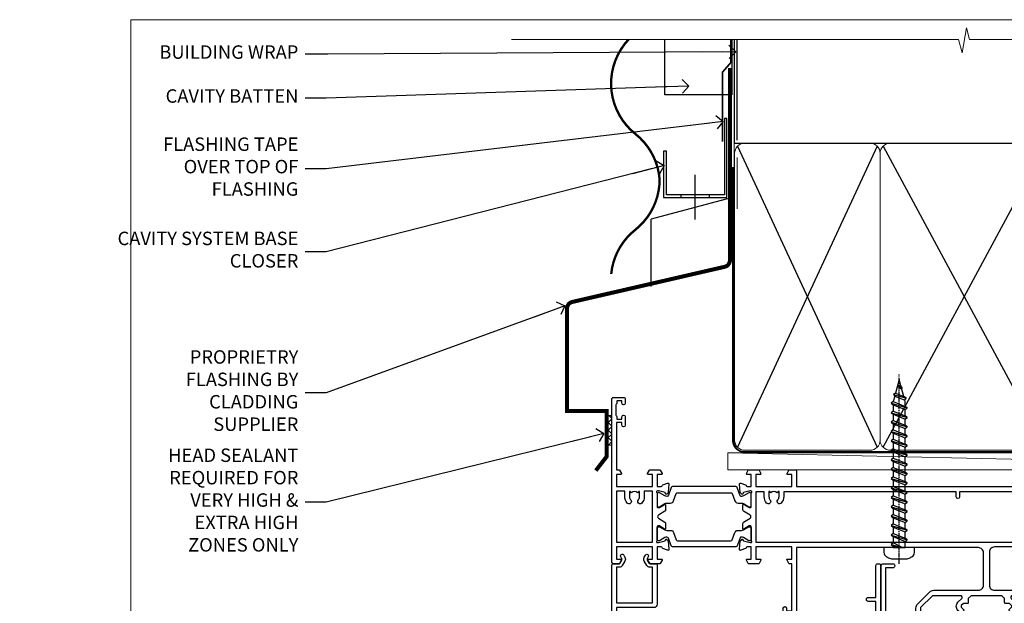
# Model space of a CAD drawing. Units: millimetres. Extents: x 1380 to 9766, y 792 to 2193.
# Drawn here: x 8580 to 8873, y 1569 to 1742 of the extents above; entities that cross this region are included whole.
import ezdxf
from ezdxf import colors
from ezdxf.entities.mleader import LeaderData, LeaderLine
from ezdxf.math import Vec2, Vec3

# ---------------------------------------------------------------- set-up
doc = ezdxf.new("R2010")
doc.units = ezdxf.units.MM
doc.linetypes.add('CENTER', pattern=[2, 1.25, -0.25, 0.25, -0.25])
doc.linetypes.add('Dashed', pattern=[564.444447, 282.222223, -282.222223])
doc.layers.add('Aluminium Systems Ltd Joinery Detail', color=7, linetype='Continuous')
doc.layers.add('Aluminium Systems Ltd Notes', color=7, linetype='Continuous')
doc.layers.add('No Print', color=7, linetype='Continuous', plot=False)
doc.styles.get("Standard").update_dxf_attribs({"font": 'arial.ttf'})

# ---------------------------------------------------------------- blocks, each defined once
blk = doc.blocks.new('CAVITY CLOSER')
at = {"layer": 'Aluminium Systems Ltd Joinery Detail', "color": 0}
blk.add_line((-9.54, 6.78), (-9.54, -6.49), dxfattribs=at)
blk.add_lwpolyline([(0, 23.52), (-0.72, 23.53), (-0.72, 0.78), (-17.93, 0.78), (-17.93, 13.84), (-18.84, 13.84), (-18.84, 0), (0, 0), (0, 23.52)], dxfattribs=at)
blk.add_lwpolyline([(-5.12, 0.78), (-13.72, 0.78), (-13.72, 0), (-5.12, 0)], close=True, dxfattribs=at)
blk = doc.blocks.new('Horizontal Profile Metal CC Head ThermaColour')
at = {"layer": 'Aluminium Systems Ltd Joinery Detail', "linetype": 'Dashed'}
h = blk.add_hatch(dxfattribs=at)
h.set_pattern_fill('ANSI37', color=256, scale=0.5)
h.set_pattern_definition([(45, (-220.615, -568.8198), (-1.122532, 1.122532), []), (135, (-220.615, -568.8198), (-1.122532, -1.122532), [])])
h.paths.add_polyline_path([(-127.43, 26.96), (-128.98, 26.93), (-128.98, 18.12), (-127.43, 18.2)])
at = {"layer": 'Aluminium Systems Ltd Joinery Detail'}
for p, q in [((-90.14, 108.99), (-90.14, 138.95)), ((-92.3, 91.7), (-115.75, 85.46)), ((-115.75, 65.46), (-115.75, 85.46))]:
    blk.add_line(p, q, dxfattribs=at)
at = {"layer": 'Aluminium Systems Ltd Joinery Detail', "lineweight": 5}
blk.add_line((-90.14, 88.49), (-90.14, 103.84), dxfattribs=at)
at = {"layer": 'Aluminium Systems Ltd Joinery Detail', "linetype": 'Dashed'}
for p, q in [((-127.43, 26.96, 1), (-128.98, 26.93)), ((-127.43, 18.2, 1), (-128.98, 18.12))]:
    blk.add_line(p, q, dxfattribs=at)
at = {"layer": 'Aluminium Systems Ltd Joinery Detail'}
for points, const_width in [([(-122.44, 138.95, 0.439873), (-120.41, 110.81, -0.208868), (-113.22, 97.29)], 0.7), ([(-92.3, 130.48), (-92.3, 73.24, -0.329976), (-93.72, 71.32), (-139.35, 60.8, 0.329976), (-140.77, 58.89), (-140.77, 28.38), (-128.98, 28.38), (-128.98, 14.82), (-132.2, 10.66)], 1.2), ([(-113.22, 97.29, -0.229086), (-120.47, 82.29, 0.203603), (-127.63, 69.15)], 0.7)]:
    blk.add_lwpolyline(points, format="xyb", dxfattribs=dict(at, const_width=const_width))
blk.add_lwpolyline([(-91.7, 138.93), (-91.7, 122.43), (-111.7, 122.43), (-111.7, 138.93)], dxfattribs=at)
at = {"layer": 'Aluminium Systems Ltd Joinery Detail', "linetype": 'Dashed', "ltscale": 0.01, "const_width": 0.5}
blk.add_lwpolyline([(-92.04, 138.95), (-92.04, 132.03), (-94.54, 129.16), (-94.54, 108.57)], dxfattribs=at)
at = {"layer": 'Aluminium Systems Ltd Joinery Detail'}
blk.add_blockref('CAVITY CLOSER', (-93.22, 91.89), dxfattribs=at)
blk = doc.blocks.new('_Open90')
at = {"color": 0, "linetype": 'ByBlock', "lineweight": -2}
for p, q in [((0, 0), (-2.44, 0)), ((-0.5, 0.5), (0, 0)), ((0, 0), (-0.5, -0.5))]:
    blk.add_line(p, q, dxfattribs=at)
blk = doc.blocks.new('U809-22066')
at = {"flags": 128}
for points in [[(14.29, 35.9, -0.198912), (13.08, 36.4), (10.02, 39.47, -0.410372), (10, 41.86), (10, 49.75), (9.2, 49.75, -0.414214), (9, 49.95), (9, 53, -0.414214), (9.5, 53.5), (22.2, 53.5, -0.414214), (22.7, 53), (22.7, 51, -0.414214), (22.2, 50.5), (21.8, 50.5, -0.414214), (21.3, 51), (21.3, 52.1), (11.2, 52.1), (11.2, 50.47, -0.136106), (11.4, 49.75), (11.4, 41.86, -0.195501), (11, 40.88, 0.410372), (11.01, 40.46), (13.96, 37.5), (22.28, 37.5, 0.668179), (22.63, 38.35), (21.52, 39.47, -0.414214), (21.52, 41.87), (22.08, 42.44, -0.414214), (22.79, 42.44), (23.21, 42.01, -0.414214), (23.21, 41.59), (22.51, 40.88, 0.414214), (22.51, 40.46), (23.07, 39.89, 0.198912), (23.29, 39.8), (24.3, 39.8, -0.414214), (24.6, 39.5), (24.6, 38.36), (25.46, 37.5), (34.54, 37.5), (35.4, 38.36), (35.4, 39.5, -0.414214), (35.7, 39.8), (36.71, 39.8, 0.198912), (36.93, 39.89), (37.49, 40.46, 0.414214), (37.49, 40.88), (36.79, 41.59, -0.414214), (36.79, 42.01), (37.21, 42.44, -0.414214), (37.92, 42.44), (38.48, 41.87, -0.414214), (38.48, 39.47), (37.37, 38.35, 0.668179), (37.72, 37.5), (46.04, 37.5), (49.6, 41.06), (49.6, 52.1), (38.7, 52.1), (38.7, 51, -0.414214), (38.2, 50.5), (37.8, 50.5, -0.414214), (37.3, 51), (37.3, 53, -0.414214), (37.8, 53.5), (50.5, 53.5, -0.414214), (51, 53), (51, 41.19, -0.198912), (50.5, 39.98), (46.92, 36.4, -0.198912), (45.71, 35.9), (32.4, 35.9, 0.414214), (30.9, 34.4), (30.9, 24.7, 0.414214), (32.4, 23.2), (64.1, 23.2), (64.1, 46), (62.5, 46), (62.5, 45.25, -1), (61.5, 45.25), (61.5, 47.75, -1), (62.5, 47.75), (62.5, 47), (64, 47), (64, 47.75, -0.298217), (64.3, 48.21), (64.3, 51.29, -0.298217), (64, 51.75), (64, 52.5), (62.5, 52.5), (62.5, 51.75, -1), (61.5, 51.75), (61.5, 53, -0.414214), (62, 53.5), (65, 53.5, -0.414214), (65.5, 53), (65.5, 21.5), (68.6, 21.5, -1), (68.6, 20.5), (65.5, 20.5), (65.5, 1.2), (76.4, 1.2, -1), (76.4, 0), (74, 0), (73.6, 0.4), (67.4, 0.4), (67, 0), (63.38, 0, -0.267949), (63.2, 0.1), (62.63, 1.1, -0.57735), (62.8, 1.4), (64.1, 1.4), (64.1, 5), (53.4, 5), (53.4, 1.4), (54.7, 1.4, -0.57735), (54.87, 1.1), (54.3, 0.1, -0.267949), (54.12, 0), (52.5, 0, -0.414214), (52, 0.5), (52, 5), (17, 5), (17, 0.5, -0.414214), (16.5, 0), (14.88, 0, -0.267949), (14.7, 0.1), (14.13, 1.1, -0.57735), (14.3, 1.4), (15.6, 1.4), (15.6, 5), (4.9, 5), (4.9, 1.4), (6.2, 1.4, -0.57735), (6.37, 1.1), (5.8, 0.1, -0.267949), (5.62, 0), (2.78, 0, -0.267949), (2.6, 0.1), (2.03, 1.1, -0.57735), (2.2, 1.4), (3.5, 1.4), (3.5, 5), (2.3, 5, 0.359641), (2.01, 4.76, -0.263851), (1.81, 4.53), (0.4, 4.02, -0.548619), (0, 4.33), (0.21, 6.69, -0.176327), (0.29, 6.88), (0.66, 7.24, -0.57735), (0.99, 7.15), (1.04, 6.98, 0.267949), (1.18, 6.84), (3.16, 6.31, 0.065543), (3.24, 6.3), (3.4, 6.3, 0.688501), (3.6, 6.82, -0.213422), (3.5, 7.05), (3.5, 11, 0.414214), (3.2, 11.3), (2.98, 11.3, 0.137852), (2.82, 11.26), (1.3, 10.33, -0.585498), (1, 10.5), (1, 12.03, -0.261434), (1.19, 12.37), (3.16, 13.57, 0.561225), (3.16, 14.43), (1.19, 15.63, -0.261434), (1, 15.97), (1, 17.5, -0.585498), (1.3, 17.67), (2.82, 16.74, 0.137852), (2.98, 16.7), (3.2, 16.7, 0.414214), (3.5, 17), (3.5, 20.95, -0.213422), (3.6, 21.18, 0.688501), (3.4, 21.7), (3.24, 21.7, 0.065543), (3.16, 21.69), (1.18, 21.16, 0.267949), (1.04, 21.02), (0.99, 20.85, -0.57735), (0.66, 20.76), (0.29, 21.12, -0.176327), (0.21, 21.31), (0, 23.67, -0.548619), (0.4, 23.98), (1.81, 23.47, -0.263851), (2.01, 23.24, 0.359641), (2.3, 23), (27.6, 23, 0.414214), (29.1, 24.5), (29.1, 34.4, 0.414214), (27.6, 35.9)], [(13.15, 8, 0.182676), (12.42, 9.92, 1), (11.37, 8.99, -0.182676), (11.75, 8), (11.75, 6.5), (11.51, 6.5), (11.21, 6.85, -0.36397), (9.29, 6.85), (8.99, 6.5), (8.75, 6.5), (8.75, 8, -0.182676), (9.12, 8.99, 1), (8.07, 9.92, 0.182676), (7.35, 8), (7.35, 6.6), (4.9, 6.6), (4.9, 21.6), (64.1, 21.6), (64.1, 6.6), (61.65, 6.6), (61.65, 8, 0.182676), (60.92, 9.92, 1), (59.87, 8.99, -0.182676), (60.25, 8), (60.25, 6.5), (60.01, 6.5), (59.71, 6.85, -0.36397), (57.79, 6.85), (57.49, 6.5), (57.25, 6.5), (57.25, 8, -0.182676), (57.62, 8.99, 1), (56.57, 9.92, 0.182676), (55.85, 8), (55.85, 6.6), (13.15, 6.6)]]:
    blk.add_lwpolyline(points, format="xyb", close=True, dxfattribs=at)
blk = doc.blocks.new('18CCB')
at = {"color": 2}
blk.add_lwpolyline([(6.05, 4.19), (11.95, 4.19, -0.315299), (12.32, 3.93), (13.11, 1.76, 0.315299), (14.05, 1.1), (15.11, 1.1, -0.131652), (15.71, 0.94), (17.29, 0.03, 0.131652), (17.39, 0), (17.6, 0, 0.414214), (18, 0.4), (18, 3.8, 0.414214), (17.6, 4.2), (17.39, 4.2, 0.131652), (17.29, 4.17), (15.71, 3.26, -0.131652), (15.11, 3.1), (14.96, 3.1, -0.315299), (14.68, 3.3), (13.8, 5.73, 0.315299), (13.42, 5.99), (4.58, 5.99, 0.315299), (4.2, 5.73), (3.37, 3.43, -0.315299), (2.9, 3.1), (2.89, 3.1, -0.131652), (2.29, 3.26), (0.71, 4.17, 0.131652), (0.61, 4.2), (0.4, 4.2, 0.414214), (0, 3.8), (0, 0.4, 0.414214), (0.4, 0), (0.61, 0, 0.131652), (0.71, 0.03), (2.29, 0.94, -0.131652), (2.89, 1.1), (3.95, 1.1, 0.315299), (4.89, 1.76), (5.68, 3.93, -0.315299)], format="xyb", close=True, dxfattribs=at)
blk = doc.blocks.new('28CCB')
at = {"color": 2}
blk.add_lwpolyline([(6.05, 4.19), (21.95, 4.19, -0.315299), (22.32, 3.93), (23.11, 1.76, 0.315299), (24.05, 1.1), (25.11, 1.1, -0.131652), (25.71, 0.94), (27.29, 0.03, 0.131652), (27.39, 0), (27.6, 0, 0.414214), (28, 0.4), (28, 3.8, 0.414214), (27.6, 4.2), (27.39, 4.2, 0.131652), (27.29, 4.17), (25.71, 3.26, -0.131652), (25.11, 3.1), (24.96, 3.1, -0.315299), (24.68, 3.3), (23.8, 5.73, 0.315299), (23.42, 5.99), (4.58, 5.99, 0.315299), (4.2, 5.73), (3.37, 3.43, -0.315299), (2.9, 3.1), (2.89, 3.1, -0.131652), (2.29, 3.26), (0.71, 4.17, 0.131652), (0.61, 4.2), (0.4, 4.2, 0.414214), (0, 3.8), (0, 0.4, 0.414214), (0.4, 0), (0.61, 0, 0.131652), (0.71, 0.03), (2.29, 0.94, -0.131652), (2.89, 1.1), (3.95, 1.1, 0.315299), (4.89, 1.76), (5.68, 3.93, -0.315299)], format="xyb", close=True, dxfattribs=at)
blk = doc.blocks.new('U814-22071')
at = {"flags": 128}
for points in [[(10.8, 22.9, 0.57735), (10.63, 22.6), (11.2, 21.6, 0.267949), (11.38, 21.5), (14.22, 21.5, 0.267949), (14.4, 21.6), (14.97, 22.6, 0.57735), (14.8, 22.9), (13.5, 22.9), (13.5, 26.5), (14.7, 26.5, -0.359641), (14.99, 26.26, 0.263851), (15.19, 26.03), (16.6, 25.52, 0.087489), (16.7, 25.5, 0.414214), (17, 25.8, 0.02182), (17, 25.83), (16.79, 28.19, 0.176327), (16.71, 28.38), (16.34, 28.74, 0.198912), (16.2, 28.8, 0.065543), (16.15, 28.79, 0.267949), (16.01, 28.65), (15.96, 28.48, -0.267949), (15.82, 28.34), (13.84, 27.81, -0.065543), (13.76, 27.8), (13.6, 27.8, -0.688501), (13.4, 28.32, 0.213422), (13.5, 28.55), (13.5, 32.5, -0.414214), (13.8, 32.8), (14.02, 32.8, -0.137852), (14.18, 32.76), (15.7, 31.83, 0.585498), (16, 32), (16, 33.53, 0.261434), (15.81, 33.87), (13.84, 35.07, -0.561225), (13.84, 35.93), (15.81, 37.13, 0.261434), (16, 37.47), (16, 39, 0.585498), (15.7, 39.17), (14.18, 38.24, -0.137852), (14.02, 38.2), (13.8, 38.2, -0.414214), (13.5, 38.5), (13.5, 42.45, 0.213422), (13.4, 42.68, -0.688501), (13.6, 43.2), (13.76, 43.2, -0.065543), (13.84, 43.19), (15.82, 42.66, -0.267949), (15.96, 42.52), (16.01, 42.35, 0.267949), (16.15, 42.21, 0.065543), (16.2, 42.2, 0.198912), (16.34, 42.26), (16.71, 42.62, 0.176327), (16.79, 42.81), (17, 45.17, 0.02182), (17, 45.2, 0.414214), (16.7, 45.5, 0.087489), (16.6, 45.48), (15.19, 44.97, 0.263851), (14.99, 44.74, -0.359641), (14.7, 44.5), (13.5, 44.5), (13.5, 48.1), (14.8, 48.1, 0.57735), (14.97, 48.4), (14.4, 49.4, 0.267949), (14.22, 49.5), (11.38, 49.5, 0.267949), (11.2, 49.4), (10.63, 48.4, 0.57735), (10.8, 48.1), (12.1, 48.1), (12.1, 44.5), (1.4, 44.5), (1.4, 48.1), (2.7, 48.1, 0.57735), (2.87, 48.4), (2.3, 49.4, 0.267949), (2.12, 49.5), (0.5, 49.5, 0.414214), (0, 49), (0, 0.5, 0.414214), (0.5, 0), (3.5, 0, 0.414214), (4, 0.5), (4, 1.75, 1), (3, 1.75), (3, 1), (1.5, 1), (1.5, 1.75, 0.298217), (1.2, 2.21), (1.2, 5.29, 0.298217), (1.5, 5.75), (1.5, 6.5), (3, 6.5), (3, 5.75, 1), (4, 5.75), (4, 8.25, 1), (3, 8.25), (3, 7.5), (1.4, 7.5), (1.4, 21.5), (2.12, 21.5, 0.267949), (2.3, 21.6), (2.87, 22.6, 0.57735), (2.7, 22.9), (1.4, 22.9), (1.4, 26.5), (12.1, 26.5), (12.1, 22.9)], [(5.79, 28.35), (5.49, 28), (5.25, 28), (5.25, 29.5, -0.182676), (5.62, 30.49, 1), (4.57, 31.42, 0.182676), (3.85, 29.5), (3.85, 27.9), (1.4, 27.9), (1.4, 43.1), (12.1, 43.1), (12.1, 27.9), (9.65, 27.9), (9.65, 29.5, 0.182676), (8.93, 31.42, 1), (7.88, 30.49, -0.182676), (8.25, 29.5), (8.25, 28), (8.01, 28), (7.71, 28.35, -0.36397)]]:
    blk.add_lwpolyline(points, format="xyb", close=True, dxfattribs=at)
blk = doc.blocks.new('U808-22065A')
at = {"flags": 128}
for points in [[(66.01, 40.88), (66.71, 41.59, 0.414214), (66.71, 42.01), (66.29, 42.44, 0.414214), (65.58, 42.44), (65.02, 41.87, 0.414214), (65.02, 39.47), (66.13, 38.35, -0.668179), (65.78, 37.5), (57.46, 37.5), (53.9, 41.06), (53.9, 52.1), (64.8, 52.1), (64.8, 51, 0.414214), (65.3, 50.5), (65.7, 50.5, 0.414214), (66.2, 51), (66.2, 53, 0.414214), (65.7, 53.5), (53, 53.5, 0.414214), (52.5, 53), (52.5, 41.19, 0.198912), (53, 39.98), (56.58, 36.4, 0.198912), (57.79, 35.9), (71.1, 35.9, -0.414214), (72.6, 34.4), (72.6, 24.7, -0.414214), (71.1, 23.2), (17, 23.2), (17, 49, 0.414214), (16.5, 49.5), (13.5, 49.5, 0.414214), (13, 49), (13, 47.75, 1), (14, 47.75), (14, 48.5), (15.5, 48.5), (15.5, 47.75, 0.298217), (15.8, 47.29), (15.8, 44.21, 0.298217), (15.5, 43.75), (15.5, 43), (14, 43), (14, 43.75, 1), (13, 43.75), (13, 41.25, 1), (14, 41.25), (14, 42), (15.6, 42), (15.6, 28), (14.88, 28, 0.267949), (14.7, 27.9), (14.13, 26.9, 0.57735), (14.3, 26.6), (15.6, 26.6), (15.6, 23), (4.9, 23), (4.9, 26.6), (6.2, 26.6, 0.57735), (6.37, 26.9), (5.8, 27.9, 0.267949), (5.62, 28), (2.78, 28, 0.267949), (2.6, 27.9), (2.03, 26.9, 0.57735), (2.2, 26.6), (3.5, 26.6), (3.5, 23), (2.3, 23, -0.359641), (2.01, 23.24, 0.263851), (1.81, 23.47), (0.4, 23.98, 0.087489), (0.3, 24, 0.414214), (0, 23.7, 0.02182), (0, 23.67), (0.21, 21.31, 0.176327), (0.29, 21.12), (0.66, 20.76, 0.198912), (0.8, 20.7, 0.065543), (0.85, 20.71, 0.267949), (0.99, 20.85), (1.04, 21.02, -0.267949), (1.18, 21.16), (3.16, 21.69, -0.065543), (3.24, 21.7), (3.4, 21.7, -0.688501), (3.6, 21.18, 0.213422), (3.5, 20.95), (3.5, 17, -0.414214), (3.2, 16.7), (2.98, 16.7, -0.137852), (2.82, 16.74), (1.3, 17.67, 0.585498), (1, 17.5), (1, 15.97, 0.261434), (1.19, 15.63), (3.16, 14.43, -0.561225), (3.16, 13.57), (1.19, 12.37, 0.261434), (1, 12.03), (1, 10.5, 0.585498), (1.3, 10.33), (2.82, 11.26, -0.137852), (2.98, 11.3), (3.2, 11.3, -0.414214), (3.5, 11), (3.5, 7.05, 0.213422), (3.6, 6.82, -0.688501), (3.4, 6.3), (3.24, 6.3, -0.065543), (3.16, 6.31), (1.18, 6.84, -0.267949), (1.04, 6.98), (0.99, 7.15, 0.267949), (0.85, 7.29, 0.065543), (0.8, 7.3, 0.198912), (0.66, 7.24), (0.29, 6.88, 0.176327), (0.21, 6.69), (0, 4.33, 0.02182), (0, 4.3, 0.414214), (0.3, 4, 0.087489), (0.4, 4.02), (1.81, 4.53, 0.263851), (2.01, 4.76, -0.359641), (2.3, 5), (3.5, 5), (3.5, 1.4), (2.2, 1.4, 0.57735), (2.03, 1.1), (2.6, 0.1, 0.267949), (2.78, 0), (5.62, 0, 0.267949), (5.8, 0.1), (6.37, 1.1, 0.57735), (6.2, 1.4), (4.9, 1.4), (4.9, 5), (15.6, 5), (15.6, 1.4), (14.3, 1.4, 0.57735), (14.13, 1.1), (14.7, 0.1, 0.267949), (14.88, 0), (16.5, 0, 0.414214), (17, 0.5), (17, 5), (86.5, 5), (86.5, 0.5, 0.414214), (87, 0), (88.62, 0, 0.267949), (88.8, 0.1), (89.37, 1.1, 0.57735), (89.2, 1.4), (87.9, 1.4), (87.9, 5), (98.6, 5), (98.6, 1.4), (97.3, 1.4, 0.57735), (97.13, 1.1), (97.7, 0.1, 0.267949), (97.88, 0), (100.72, 0, 0.267949), (100.9, 0.1), (101.47, 1.1, 0.57735), (101.3, 1.4), (100, 1.4), (100, 5), (101.2, 5, -0.359641), (101.49, 4.76, 0.263851), (101.69, 4.53), (103.1, 4.02, 0.087489), (103.2, 4, 0.414214), (103.5, 4.3, 0.02182), (103.5, 4.33), (103.29, 6.69, 0.176327), (103.21, 6.88), (102.84, 7.24, 0.198912), (102.7, 7.3, 0.065543), (102.65, 7.29, 0.267949), (102.51, 7.15), (102.46, 6.98, -0.267949), (102.32, 6.84), (100.34, 6.31, -0.065543), (100.26, 6.3), (100.1, 6.3, -0.688501), (99.9, 6.82, 0.213422), (100, 7.05), (100, 11, -0.414214), (100.3, 11.3), (100.52, 11.3, -0.137852), (100.68, 11.26), (102.2, 10.33, 0.585498), (102.5, 10.5), (102.5, 12.03, 0.261434), (102.31, 12.37), (100.34, 13.57, -0.561225), (100.34, 14.43), (102.31, 15.63, 0.261434), (102.5, 15.97), (102.5, 17.5, 0.585498), (102.2, 17.67), (100.68, 16.74, -0.137852), (100.52, 16.7), (100.3, 16.7, -0.414214), (100, 17), (100, 20.95, 0.213422), (99.9, 21.18, -0.688501), (100.1, 21.7), (100.26, 21.7, -0.065543), (100.34, 21.69), (102.32, 21.16, -0.267949), (102.46, 21.02), (102.51, 20.85, 0.267949), (102.65, 20.71, 0.065543), (102.7, 20.7, 0.198912), (102.84, 20.76), (103.21, 21.12, 0.176327), (103.29, 21.31), (103.5, 23.67, 0.02182), (103.5, 23.7, 0.414214), (103.2, 24, 0.087489), (103.1, 23.98), (101.69, 23.47, 0.263851), (101.49, 23.24, -0.359641), (101.2, 23), (75.9, 23, -0.414214), (74.4, 24.5), (74.4, 34.4, -0.414214), (75.9, 35.9), (89.21, 35.9, 0.198912), (90.42, 36.4), (93.48, 39.47, 0.410372), (93.5, 41.86), (93.5, 49.75), (94.3, 49.75, 0.414214), (94.5, 49.95), (94.5, 53, 0.414214), (94, 53.5), (81.3, 53.5, 0.414214), (80.8, 53), (80.8, 51, 0.414214), (81.3, 50.5), (81.7, 50.5, 0.414214), (82.2, 51), (82.2, 52.1), (92.3, 52.1), (92.3, 50.47, 0.136106), (92.1, 49.75), (92.1, 41.86, 0.195501), (92.5, 40.88, -0.410372), (92.49, 40.46), (89.54, 37.5), (81.22, 37.5, -0.668179), (80.87, 38.35), (81.98, 39.47, 0.414214), (81.98, 41.87), (81.42, 42.44, 0.414214), (80.71, 42.44), (80.29, 42.01, 0.414214), (80.29, 41.59), (80.99, 40.88, -0.414214), (80.99, 40.46), (80.43, 39.89, -0.198912), (80.21, 39.8), (79.2, 39.8, 0.414214), (78.9, 39.5), (78.9, 38.36), (78.04, 37.5), (68.96, 37.5), (68.1, 38.36), (68.1, 39.5, 0.414214), (67.8, 39.8), (66.79, 39.8, -0.198912), (66.57, 39.89), (66.01, 40.46, -0.414214)], [(65.5, 6.6), (65.5, 8.1, 1), (64.5, 8.1), (64.5, 6.6), (13.15, 6.6), (13.15, 8, 0.182676), (12.42, 9.92, 1), (11.37, 8.99, -0.182676), (11.75, 8), (11.75, 6.5), (11.51, 6.5), (11.21, 6.85, -0.36397), (9.29, 6.85), (8.99, 6.5), (8.75, 6.5), (8.75, 8, -0.182676), (9.12, 8.99, 1), (8.07, 9.92, 0.182676), (7.35, 8), (7.35, 6.6), (4.9, 6.6), (4.9, 21.6), (98.6, 21.6), (98.6, 6.6), (96.15, 6.6), (96.15, 8, 0.182676), (95.42, 9.92, 1), (94.37, 8.99, -0.182676), (94.75, 8), (94.75, 6.5), (94.51, 6.5), (94.21, 6.85, -0.36397), (92.29, 6.85), (91.99, 6.5), (91.75, 6.5), (91.75, 8, -0.182676), (92.12, 8.99, 1), (91.07, 9.92, 0.182676), (90.35, 8), (90.35, 6.6), (82.5, 6.6), (82.5, 8.1, 1), (81.5, 8.1), (81.5, 6.6)]]:
    blk.add_lwpolyline(points, format="xyb", close=True, dxfattribs=at)
blk = doc.blocks.new('U814-28CCB-U808-18CCB-U809')
for name, p in [('U808-22065A', (38, 21.5)), ('U809-22066', (152.5, 21.5)), ('U814-22071', (0, 0)), ('28CCB', (13.5, 38.46)), ('18CCB', (138, 38.5))]:
    blk.add_blockref(name, p)
at = {"xscale": -1, "rotation": 180}
for name, p in [('28CCB', (13.5, 32.54)), ('18CCB', (138, 32.5))]:
    blk.add_blockref(name, p, dxfattribs=at)
blk = doc.blocks.new('U714-21869')
at = {"ltscale": 0.2, "flags": 128}
blk.add_lwpolyline([(2.66, 0.73, 1), (3.52, 0.23), (3.85, 0.81, 0.267949), (3.85, 2.01), (3.1, 3.31, 0.267949), (2.24, 3.81), (1.4, 3.81), (1.4, 14.45), (12.1, 14.45), (12.1, 3.81), (11.26, 3.81, 0.267949), (10.4, 3.31), (9.65, 2.01, 0.267949), (9.65, 0.81), (9.98, 0.23, 1), (10.84, 0.73), (10.51, 1.31, -0.267949), (10.51, 1.51), (11.26, 2.81), (13, 2.81, 0.414214), (13.5, 3.31), (13.5, 14.85, 0.414214), (12.5, 15.85), (1.4, 15.85), (1.4, 28.71), (42.15, 28.71, 0.198912), (42.29, 28.77), (42.43, 28.91), (47.43, 28.91), (47.73, 28.39, 0.353366), (47.97, 28.3, -0.899194), (48.57, 26.94), (48.1, 26.66, 1), (48.7, 25.62), (49.17, 25.9, 0.362219), (50.03, 28.24, -0.518602), (50.51, 28.91), (55.49, 28.91, -0.518602), (55.97, 28.24, 0.362219), (56.83, 25.9), (57.3, 25.62, 1), (57.9, 26.66), (57.43, 26.94, -0.899194), (58.03, 28.3, 0.353366), (58.27, 28.39), (58.57, 28.91), (58.57, 28.91), (63.57, 28.91), (63.71, 28.77, 0.198912), (63.85, 28.71), (75.8, 28.71), (75.8, 22.91, 0.414214), (76.3, 22.41), (78.1, 22.41, -0.414214), (78.6, 21.91), (78.6, 14.01), (76.3, 14.01, 0.414214), (75.8, 13.51), (75.8, 13.31, 0.414214), (76.3, 12.81), (78.6, 12.81), (78.6, 3.31, 0.414214), (79.1, 2.81), (79.5, 2.81, 0.414214), (80, 3.31), (80, 24.56, 1), (79, 24.56), (79, 23.81), (77.5, 23.81), (77.5, 24.56, 0.298217), (77.2, 25.02), (77.2, 28.1, 0.298217), (77.5, 28.56), (77.5, 29.31), (79, 29.31), (79, 28.56, 1), (80, 28.56), (80, 29.81, 0.414214), (79.5, 30.31), (0.5, 30.31, 0.414214), (0, 29.81), (0, 3.31, 0.414214), (0.5, 2.81), (2.24, 2.81), (2.99, 1.51, -0.267949), (2.99, 1.31)], format="xyb", close=True, dxfattribs=at)
blk = doc.blocks.new('U713-21868')
blk.add_lwpolyline([(0.93, 25.96), (0, 24.35, 0.267949), (0, 23.15), (0.93, 21.54), (0.93, 0.5, 0.414214), (1.43, 0), (4.43, 0, 0.414214), (4.93, 0.5), (4.93, 0.7, 0.414214), (4.43, 1.2), (2.13, 1.2), (2.13, 26.1), (26.66, 26.1), (26.96, 25.58, 0.353366), (27.2, 25.49, -0.899194), (27.8, 24.13), (27.33, 23.85, 1), (27.93, 22.81), (28.4, 23.09, 0.362219), (29.27, 25.43, -0.518602), (29.74, 26.1), (34.73, 26.1, -0.518602), (35.2, 25.43, 0.362219), (36.06, 23.09), (36.53, 22.81, 1), (37.13, 23.85), (36.66, 24.13, -0.899194), (37.26, 25.49, 0.353366), (37.5, 25.58), (37.8, 26.1), (67.73, 26.1), (67.73, 20.3, 0.414214), (68.23, 19.8), (70.03, 19.8, -0.414214), (70.53, 19.3), (70.53, 1.2), (68.23, 1.2, 0.414214), (67.73, 0.7), (67.73, 0.5, 0.414214), (68.23, 0), (71.23, 0, 0.414214), (71.73, 0.5), (71.73, 21.75, 1), (70.73, 21.75), (70.73, 21), (69.23, 21), (69.23, 21.75, 0.298217), (68.93, 22.21), (68.93, 25.29, 0.298217), (69.23, 25.75), (69.23, 26.5), (70.73, 26.5), (70.73, 25.75, 1), (71.73, 25.75), (71.73, 27, 0.414214), (71.23, 27.5), (1.43, 27.5, 0.414214), (0.93, 27)], format="xyb", close=True)
blk = doc.blocks.new('WS10G50Pan')
at = {"linetype": 'CENTER'}
blk.add_line((0, 4.8), (0, -51.5), dxfattribs=at)
for p, q in [((-2.4, -0.96), (0.87, 0)), ((-1.75, 0), (1.75, 0)), ((-2.4, -3.76), (2.4, -2.36)), ((-1.75, -3.27), (1.75, -1.87)), ((-1.75, -4.24), (1.75, -2.84)), ((-2.4, -6.56), (2.4, -5.16)), ((-1.75, -6.07), (1.75, -4.67)), ((-1.75, -7.04), (1.75, -5.64)), ((-2.4, -9.36), (2.4, -7.96)), ((-1.75, -8.87), (1.75, -7.47)), ((-1.75, -9.84), (1.75, -8.44)), ((-2.4, -12.16), (2.4, -10.76)), ((-1.75, -11.67), (1.75, -10.27)), ((-1.75, -12.64), (1.75, -11.24)), ((-2.4, -14.96), (2.4, -13.56)), ((-1.75, -14.47), (1.75, -13.07)), ((-1.75, -15.44), (1.75, -14.04)), ((-2.4, -17.76), (2.4, -16.36)), ((-1.75, -17.27), (1.75, -15.87)), ((-1.75, -18.24), (1.75, -16.84)), ((-2.4, -20.56), (2.4, -19.16)), ((-1.75, -20.07), (1.75, -18.67)), ((-1.75, -21.04), (1.75, -19.64)), ((-2.4, -23.36), (2.4, -21.96)), ((-1.75, -22.87), (1.75, -21.47)), ((-1.75, -23.84), (1.75, -22.44)), ((-2.4, -26.16), (2.4, -24.76)), ((-1.75, -25.67), (1.75, -24.27)), ((-1.75, -26.64), (1.75, -25.24)), ((-2.4, -28.96), (2.4, -27.56)), ((-1.75, -28.47), (1.75, -27.07)), ((-1.75, -29.44), (1.75, -28.04)), ((-2.4, -31.76), (2.4, -30.36)), ((-1.75, -31.27), (1.75, -29.87)), ((-1.75, -32.24), (1.75, -30.84)), ((-2.4, -34.56), (2.4, -33.16)), ((-1.75, -34.07), (1.75, -32.67)), ((-1.75, -35.04), (1.75, -33.64)), ((-2.4, -37.36), (2.4, -35.96)), ((-1.75, -36.87), (1.75, -35.47)), ((-1.75, -37.84), (1.75, -36.44)), ((-2.4, -40.16), (2.4, -38.76)), ((-1.75, -39.67), (1.75, -38.27)), ((-1.75, -40.64), (1.75, -39.24)), ((-2.4, -42.96), (2.4, -41.56)), ((-1.75, -42.47), (1.75, -41.07)), ((-1.75, -43.44), (1.75, -42.04)), ((-1.31, -45.1), (1.63, -43.92)), ((-1.67, -45.54), (2.08, -44.45)), ((-1.08, -45.97), (1.34, -45)), ((-0.27, -47.93), (0.9, -47.59))]:
    blk.add_line(p, q)
blk.add_lwpolyline([(-1.75, 0), (-4.55, 0), (-4.55, 1.42, -0.269448), (-3.79, 2.72, -0.057509), (-2.62, 3.22, -0.072181), (-2.06, 3.3), (2.06, 3.3, -0.072181), (2.62, 3.22, -0.057509), (3.79, 2.72, -0.269448), (4.55, 1.42), (4.55, 0), (1.75, 0), (1.75, -1.87), (2.4, -2.36), (1.75, -2.84), (1.75, -4.67), (2.4, -5.16), (1.75, -5.64), (1.75, -7.47), (2.4, -7.96), (1.75, -8.44), (1.75, -10.27), (2.4, -10.76), (1.75, -11.24), (1.75, -13.07), (2.4, -13.56), (1.75, -14.04), (1.75, -15.87), (2.4, -16.36), (1.75, -16.84), (1.75, -18.67), (2.4, -19.16), (1.75, -19.64), (1.75, -21.47), (2.4, -21.96), (1.75, -22.44), (1.75, -24.27), (2.4, -24.76), (1.75, -25.24), (1.75, -27.07), (2.4, -27.56), (1.75, -28.04), (1.75, -29.87), (2.4, -30.36), (1.75, -30.84), (1.75, -32.67), (2.4, -33.16), (1.75, -33.64), (1.75, -35.47), (2.4, -35.96), (1.75, -36.44), (1.75, -38.27), (2.4, -38.76), (1.75, -39.24), (1.75, -41.07), (2.4, -41.56), (1.75, -42.04), (1.75, -43.47), (1.63, -43.92), (2.08, -44.45), (1.34, -45), (0.79, -47.05), (0.9, -47.59), (0.5, -48.14), (0, -50), (-1.08, -45.97), (-1.67, -45.54), (-1.31, -45.1), (-1.75, -43.47), (-1.75, -43.44), (-2.4, -42.96), (-1.75, -42.47), (-1.75, -40.64), (-2.4, -40.16), (-1.75, -39.67), (-1.75, -37.84), (-2.4, -37.36), (-1.75, -36.87), (-1.75, -35.04), (-2.4, -34.56), (-1.75, -34.07), (-1.75, -32.24), (-2.4, -31.76), (-1.75, -31.27), (-1.75, -29.44), (-2.4, -28.96), (-1.75, -28.47), (-1.75, -26.64), (-2.4, -26.16), (-1.75, -25.67), (-1.75, -23.84), (-2.4, -23.36), (-1.75, -22.87), (-1.75, -21.04), (-2.4, -20.56), (-1.75, -20.07), (-1.75, -18.24), (-2.4, -17.76), (-1.75, -17.27), (-1.75, -15.44), (-2.4, -14.96), (-1.75, -14.47), (-1.75, -12.64), (-2.4, -12.16), (-1.75, -11.67), (-1.75, -9.84), (-2.4, -9.36), (-1.75, -8.87), (-1.75, -7.04), (-2.4, -6.56), (-1.75, -6.07), (-1.75, -4.24), (-2.4, -3.76), (-1.75, -3.27), (-1.75, -1.44), (-2.4, -0.96), (-1.75, -0.47)], format="xyb", close=True)
for points in [[(-1.75, -0.47), (0.87, 0), (-1.75, -1.44)], [(0.79, -47.05), (-0.27, -47.93), (0.5, -48.14)]]:
    blk.add_lwpolyline(points)
blk = doc.blocks.new('Thermacolour Mainland 55mm Stacker Door Head')
at = {"xscale": -1, "rotation": 180}
blk.add_blockref('WS10G50Pan', (-80.93, -15.13), dxfattribs=at)
at = {"layer": 'Aluminium Systems Ltd Joinery Detail', "extrusion": (0, 0, -1), "zscale": -1, "rotation": 180}
for name, p in [('U814-28CCB-U808-18CCB-U809', (166.46, 29.57)), ('U714-21869', (166.46, -17.12)), ('U713-21868', (87.19, -19.93))]:
    blk.add_blockref(name, p, dxfattribs=at)
blk = doc.blocks.new('240mm Alt Head')
for p, q in [((-249.81, 104.34, -1), (-208.27, 14.75, -1)), ((-208.27, 104.34, -1), (-249.81, 14.75, -1)), ((-206.49, 14.75, -1), (-158.27, 104.34, -1)), ((-206.49, 104.34, -1), (-158.27, 14.75, -1))]:
    blk.add_line(p, q)
at = {"layer": 'Aluminium Systems Ltd Joinery Detail'}
for q in [(-250.7, 136.1, -1), (-11.8, 105.23, -4)]:
    blk.add_line((-250.7, 105.23, -1), q, dxfattribs=at)
at = {"layer": 'Aluminium Systems Ltd Joinery Detail', "linetype": 'Continuous', "lineweight": 5, "ltscale": 0.12, "elevation": -1}
blk.add_lwpolyline([(3.13, 136.1), (-180.81, 136.1), (-181.71, 139.53), (-182.98, 132.11), (-184.01, 136.1), (-317.15, 136.1)], dxfattribs=at)
at = {"layer": 'Aluminium Systems Ltd Joinery Detail', "linetype": 'Dashed', "lineweight": 5, "ltscale": 0.01, "const_width": 0.25, "elevation": 0.25}
blk.add_lwpolyline([(-250.84, 132.37), (-250.84, 16.56, 0.419702), (-247.67, 13.4), (-14.99, 13.4, 0.007526), (-14.88, 13.39, 0.007526)], format="xyb", dxfattribs=at)
at = {"layer": 'Aluminium Systems Ltd Joinery Detail', "lineweight": 5, "elevation": -1}
for points in [[(-207.38, 100.08), (-207.38, 102.19, 0.414214), (-210.42, 105.23), (-247.67, 105.23, 0.414214), (-250.7, 102.19), (-250.7, 16.9, 0.414214), (-247.67, 13.86), (-210.42, 13.86, 0.414214), (-207.38, 16.9), (-207.38, 100.08)], [(-157.38, 100.08), (-157.38, 102.19, 0.414214), (-160.42, 105.23), (-204.34, 105.23, 0.414214), (-207.38, 102.19), (-207.38, 16.9, 0.414214), (-204.34, 13.86), (-160.42, 13.86, 0.414214), (-157.38, 16.9), (-157.38, 100.08)]]:
    blk.add_lwpolyline(points, format="xyb", dxfattribs=at)
at = {"layer": 'Aluminium Systems Ltd Joinery Detail', "linetype": 'CENTER', "lineweight": 5, "ltscale": 3, "const_width": 0.5, "elevation": -0.5}
blk.add_lwpolyline([(-251.22, 98.1), (-251.22, 16.9, 0.427687), (-247.67, 13.35), (-14.88, 13.35)], format="xyb", dxfattribs=at)
blk = doc.blocks.new('Nail 75 JH')
at = {"linetype": 'CENTER'}
blk.add_line((0, 2.3), (0, -78.26), dxfattribs=at)
for p, q in [((1.5, -4.49), (-1.5, -4.49)), ((1.5, -5.73), (0.13, -5.73)), ((1.5, -6.6), (0.13, -6.6)), ((1.5, -7.47), (0.13, -7.47)), ((1.5, -8.34), (0.13, -8.34))]:
    blk.add_line(p, q)
blk.add_lwpolyline([(-1.5, -4.49, -0.247527), (-2.06, -0.36, -0.331135), (-1.58, 0), (1.58, 0, -0.331135), (2.06, -0.36, -0.247527), (1.5, -4.49), (1.5, -73.21, 0.124564), (0.28, -75.97), (-0.25, -75.97, 0.101255), (-1.5, -72.05)], format="xyb", close=True)
blk = doc.blocks.new('Horizontal Profile Metal CC ThermaColour Liner 55mm Stacker')
at = {"layer": 'Aluminium Systems Ltd Joinery Detail', "lineweight": 5}
h = blk.add_hatch(dxfattribs=at)
h.set_pattern_fill('HONEY', color=256, scale=0.221113, angle=360, style=0)
h.set_pattern_definition([(0, (-545.9062, -260.44783), (1.0530483, 0.60797756), [0.7020322, -1.4040644]), (120, (-545.9062, -260.44783), (-1.05304816, 0.6079778), [0.7020322, -1.4040644]), (60, (-545.9062, -260.44783), (1e-07, 1.21595534), [-1.4040644, 0.7020322])])
edge = h.paths.add_edge_path()
edge.add_arc((-25.58, 10.5), 2.5, 180, 360, ccw=False)
edge.add_arc((-25.58, 10.5), 2.5, 0, 180, ccw=False)
h = blk.add_hatch(dxfattribs=at)
h.set_pattern_fill('NET', color=256, scale=0.442225, angle=225, style=0)
h.set_pattern_definition([(315, (-1913.3655, 4381.3152), (-0.99282344, -0.99282344), []), (225, (-1913.3655, 4381.3152), (-0.99282344, 0.99282344), [])])
edge = h.paths.add_edge_path()
edge.add_line((-13.98, 13.07), (-24.72, 13.07))
edge.add_arc((-25.56, 10.61), 2.6, 283.0546, 431.2564, ccw=False)
edge.add_line((-24.97, 8.07), (-13.93, 8.07))
edge.add_arc((-12.03, 10.59), 3.15, 128.1626, 232.8611, ccw=False)
h = blk.add_hatch(dxfattribs=at)
h.set_pattern_fill('WOOD-3', color=256, scale=97.5, angle=30, style=0, pattern_type=2)
h.set_pattern_definition([(4.7636, (412.314, -7164.265), (-330.0000284, -29.999746), [3.61248, -357.63537]), (348.6901, (415.914, -7163.965), (120.0000226, -29.999929), [4.58913, -148.38147]), (315, (420.414, -7164.865), (-3e-14, -30.00001), [3.39411, -39.03228]), (313.1524, (422.8139, -7167.2649), (420.00008502, -449.99992613), [6.57951, -651.37185]), (347.0054, (427.3139, -7172.065), (-270.000023, 59.9999273), [4.00251, -396.24741]), (360, (431.214, -7172.965), (30, -30), [7.5, -22.5]), (9.4623, (438.714, -7172.965), (-150.0000232, -29.9999442), [3.64965, -178.83321]), (5.7106, (412.314, -7172.365), (-269.9999827, -30.0000394), [3.01497, -298.48131]), (360, (415.314, -7172.065), (30, -30), [4.5, -25.5]), (331.6992, (419.8139, -7172.065), (329.9998536, -180.0002662), [4.42944, -438.51525]), (307.875, (423.714, -7174.165), (-120.0000559, 149.999973), [6.84105, -335.21157]), (320.7106, (427.9139, -7179.565), (180.0000192, -149.99998896), [4.26381, -422.11632]), (353.6598, (431.214, -7182.265), (239.9999821, -30.0000474), [5.43324, -266.22831]), (11.8887, (436.6139, -7182.8649), (-419.99991903, -90.00031606), [5.82495, -576.66969]), (6.7098, (412.3139, -7181.6649), (270.00002993, 29.99981644), [5.13516, -508.3821]), (356.6335, (417.4139, -7181.0649), (479.99997966, -30.0003289), [5.10882, -505.77279]), (326.3099, (422.514, -7181.365), (-59.999987, 30.00004), [5.40834, -102.75822]), (312.5104, (427.0139, -7184.365), (299.99972155, -330.0002602), [4.88364, -483.48096]), (345.0686, (430.3139, -7187.965), (330.00001605, -89.9999086), [4.65726, -461.06799]), (360, (434.814, -7189.165), (30, -30), [3.6, -26.4]), (12.9946, (438.4139, -7189.165), (270.000023, 59.9999273), [4.00251, -396.24741]), (360, (421.614, -7159.165), (30, -30), [0, -30]), (136.8476, (425.8139, -7163.6649), (449.99992613, -420.00008502), [6.57951, -651.37185]), (153.4349, (421.014, -7189.165), (-29.999975, 30.00004), [2.68329, -64.39875]), (171.8699, (418.614, -7187.965), (-179.9999933, 29.9999807), [4.24263, -207.88938]), (203.1986, (414.414, -7187.365), (-149.999992, -60.0000398), [2.28474, -226.18845]), (333.4349, (425.814, -7163.665), (29.999975, -30.00004), [3.35409, -63.72795]), (353.2902, (428.8139, -7165.1649), (-270.00002993, 29.99981644), [5.13516, -508.3821]), (10.1247, (433.9139, -7165.7649), (509.99996369, 90.00025766), [8.53287, -844.75488]), (10.3048, (412.314, -7160.965), (180.0000288, 29.9998463), [3.35409, -332.05608]), (344.4759, (415.6139, -7160.3649), (-330.00003074, 89.99993333), [5.60445, -554.84178]), (317.1211, (421.0139, -7161.8649), (-390.0000238, 359.9999926), [5.7315, -567.41769]), (325.3048, (425.2139, -7165.765), (299.99982777, -210.0002583), [4.74342, -469.59822]), (350.5377, (429.114, -7168.465), (150.0000232, -29.9999442), [5.47449, -177.0084]), (6.5819, (434.5139, -7169.3649), (-510.00004314, -59.99960101), [7.85175, -777.3234]), (8.1301, (412.314, -7168.465), (-179.9999933, -29.9999807), [4.24263, -207.88938]), (348.6901, (416.514, -7167.865), (120.0000226, -29.999929), [4.58913, -148.38147]), (317.4896, (421.0139, -7168.765), (-330.0002602, 299.99972155), [4.88364, -483.48096]), (315, (424.614, -7172.065), (-3e-14, -30.00001), [5.51544, -36.91098]), (342.646, (428.5139, -7175.965), (-390.00006057, 119.99983507), [5.02893, -497.86272]), (3.3665, (433.3139, -7177.4649), (-479.99997966, -30.0003289), [5.10882, -505.77279]), (17.1027, (438.4139, -7177.165), (300.0000519, 89.9998648), [4.08045, -403.96368]), (8.7462, (412.3139, -7175.965), (209.9999801, 30.0001259), [3.94587, -390.64251]), (345.0686, (416.2139, -7175.365), (330.00001605, -89.9999086), [4.65726, -461.06799]), (327.9946, (420.714, -7176.565), (-149.9999683, 90.0000332), [5.6604, -277.35906]), (310.1009, (425.5139, -7179.5649), (-329.9999418, 390.00005789), [7.45185, -737.7327]), (344.0546, (430.314, -7185.265), (-120.0000038, 29.9999967), [4.36806, -214.03524]), (6.009, (434.5139, -7186.4649), (299.99999253, 29.99997952), [5.7315, -567.41769]), (23.1986, (440.214, -7185.865), (149.999992, 60.0000398), [2.28474, -226.18845]), (9.4623, (412.314, -7184.965), (-150.0000232, -29.9999442), [3.64965, -178.83321]), (349.992, (415.9139, -7184.3649), (329.99998664, -60.00010416), [5.17881, -512.7015]), (322.5946, (421.0139, -7185.2649), (389.99977395, -300.00029858), [6.42027, -635.60775]), (330.9454, (426.114, -7159.165), (210.0000115, -120.0000008), [3.08868, -305.78022]), (349.2157, (428.8139, -7160.6649), (-479.9999851, 90.0000165), [6.41328, -634.91349]), (7.125, (435.114, -7161.865), (-210.0000114, -29.9999485), [7.25604, -234.6117])])
h.paths.add_polyline_path([(10.37, -10.44), (8.5, -12.21), (-69.38, -12.21), (-69.38, 6.87), (-12.27, 6.87), (-10.88, 0.02), (0, 0), (0, 6.87), (9.94, 6.87), (10.37, 6.46)])
blk.add_line((-252.71, 13.07), (-28.78, 8.07), dxfattribs=at)
for points in [[(-252.71, 13.07), (-28.78, 13.07), (-28.78, 8.07), (-252.71, 8.07)], [(9.94, 6.87), (0, 6.87), (0, 0), (-10.88, 0), (-12.27, 6.87), (-69.38, 6.87), (-69.38, -12.21), (8.5, -12.21), (10.37, -10.44), (10.37, 6.46)]]:
    blk.add_lwpolyline(points, close=True, dxfattribs=at)
blk.add_lwpolyline([(-24.99, 13.08), (-13.98, 13.07, 0.491511), (-13.93, 8.07), (-24.97, 8.07, 0.810102)], format="xyb", close=True, dxfattribs=at)
at = {"layer": 'Aluminium Systems Ltd Joinery Detail', "lineweight": 5, "ltscale": 0.12}
blk.add_circle((-25.58, 10.5), 2.5, dxfattribs=at)
at = {"layer": 'Aluminium Systems Ltd Joinery Detail', "xscale": -1, "rotation": 180.3473966407072}
blk.add_blockref('Nail 75 JH', (-55.32, -11.77), dxfattribs=at)
at = {"layer": 'Aluminium Systems Ltd Joinery Detail', "rotation": 186.7683232742154}
blk.add_blockref('Nail 75 JH', (-28.27, -11.77), dxfattribs=at)
blk = doc.blocks.new('Page Layout')
at = {"layer": 'Aluminium Systems Ltd Joinery Detail', "color": 8, "lineweight": 5}
blk.add_lwpolyline([(0, 694.64), (0, 0), (553.08, 0), (553.08, 694.64)], close=True, dxfattribs=at)
blk = doc.blocks.new('Page Layout Group')
at = {"layer": 'No Print'}
blk.add_blockref('Page Layout', (7200, 0), dxfattribs=at)
blk = doc.blocks.new('Horizontal Profile Metal CC Head Text ThermaColour')
at = {"layer": 'Aluminium Systems Ltd Notes', "color": 3, "lineweight": 5, "ltscale": 0.12}
ml = blk.add_multileader_mtext('Standard', dxfattribs=at)
ml.set_content('BUILDING WRAP', color=3)
ml.set_leader_properties(color=8)
ml.set_arrow_properties(name='OPEN90')
ml.build(insert=Vec2(0, 0))
ml.multileader.update_dxf_attribs({"text_left_attachment_type": 2, "text_right_attachment_type": 2})
ctx = ml.context
ctx.base_point, ctx.plane_origin = Vec3(-69.6, 30.68), Vec3(99.06, -37.49)
ctx.left_attachment, ctx.right_attachment, ctx.text_align_type = 2, 2, 2
notes = []
notes.append((ctx, [(0, (1, 1, 0), (-14.79, 30.68), (-1, 0), 6.76, [(0, [(106.63, 31.41)], 0, [])])]))
ctx.mtext.insert, ctx.mtext.width, ctx.mtext.alignment, ctx.mtext.line_spacing_style, ctx.mtext.flow_direction = Vec3(-23.54, 33.35), 46.3575, 3, 2, 5
ml = blk.add_multileader_mtext('Standard', dxfattribs=at)
ml.set_content('CAVITY BATTEN', color=3)
ml.set_leader_properties(color=8)
ml.set_arrow_properties(name='OPEN90')
ml.build(insert=Vec2(0, 0))
ml.multileader.update_dxf_attribs({"text_left_attachment_type": 2, "text_right_attachment_type": 2})
ctx = ml.context
ctx.base_point, ctx.plane_origin = Vec3(-68.58, 17.6), Vec3(73.9, 1.25)
ctx.left_attachment, ctx.right_attachment, ctx.text_align_type = 2, 2, 2
notes.append((ctx, [(0, (1, 1, 0), (-15.25, 17.6), (-1, 0), 6.29, [(0, [(92.72, 21.21)], 0, [])])]))
ctx.mtext.insert, ctx.mtext.width, ctx.mtext.alignment, ctx.mtext.line_spacing_style, ctx.mtext.flow_direction = Vec3(-23.54, 20.27), 82.9573, 3, 2, 5
ml = blk.add_multileader_mtext('Standard', dxfattribs=at)
ml.set_content('FLASHING TAPE OVER TOP OF FLASHING', color=3)
ml.set_leader_properties(color=8)
ml.set_arrow_properties(name='OPEN90')
ml.build(insert=Vec2(0, 0))
ml.multileader.update_dxf_attribs({"text_left_attachment_type": 2, "text_right_attachment_type": 2})
ctx = ml.context
ctx.base_point, ctx.plane_origin = Vec3(-68.88, -3.4), Vec3(73.9, -19.5)
ctx.left_attachment, ctx.right_attachment, ctx.text_align_type = 2, 2, 2
notes.append((ctx, [(0, (1, 1, 0), (-15.25, -3.4), (-1, 0), 6.29, [(0, [(102.89, 10.68)], 0, [])])]))
ctx.mtext.insert, ctx.mtext.width, ctx.mtext.defined_height, ctx.mtext.alignment, ctx.mtext.line_spacing_style, ctx.mtext.flow_direction = Vec3(-23.54, 5.93), 49.8798, 20.56, 3, 2, 5
ml = blk.add_multileader_mtext('Standard', dxfattribs=at)
ml.set_content('CAVITY SYSTEM BASE CLOSER', color=3)
ml.set_leader_properties(color=8)
ml.set_arrow_properties(name='OPEN90')
ml.build(insert=Vec2(0, 0))
ml.multileader.update_dxf_attribs({"text_left_attachment_type": 2, "text_right_attachment_type": 2})
ctx = ml.context
ctx.base_point, ctx.plane_origin = Vec3(-69.55, -28.1), Vec3(21.35, -117.31)
ctx.left_attachment, ctx.right_attachment, ctx.text_align_type = 2, 2, 2
notes.append((ctx, [(0, (1, 1, 0), (-15.25, -28.1), (-1, 0), 6.29, [(0, [(85.36, -2.43)], 0, [])])]))
ctx.mtext.insert, ctx.mtext.width, ctx.mtext.alignment, ctx.mtext.line_spacing_style, ctx.mtext.flow_direction = Vec3(-23.54, -22.1), 59.8053, 3, 2, 5
ml = blk.add_multileader_mtext('Standard', dxfattribs=at)
ml.set_content('PROPRIETRY FLASHING BY CLADDING SUPPLIER', color=3)
ml.set_leader_properties(color=8)
ml.set_arrow_properties(name='OPEN90')
ml.build(insert=Vec2(0, 0))
ml.multileader.update_dxf_attribs({"text_left_attachment_type": 2, "text_right_attachment_type": 2})
ctx = ml.context
ctx.base_point, ctx.plane_origin = Vec3(-61.99, -70.05), Vec3(38.37, -140.7)
ctx.left_attachment, ctx.right_attachment, ctx.text_align_type = 2, 2, 2
notes.append((ctx, [(0, (1, 1, 0), (-15.25, -70.05), (-1, 0), 6.29, [(0, [(55.79, -44.21)], 0, [])])]))
ctx.mtext.insert, ctx.mtext.width, ctx.mtext.alignment, ctx.mtext.line_spacing_style, ctx.mtext.flow_direction = Vec3(-23.54, -57.38), 41.677, 3, 2, 5
ml = blk.add_multileader_mtext('Standard', dxfattribs=at)
ml.set_content('HEAD SEALANT REQUIRED FOR VERY HIGH & EXTRA HIGH ZONES ONLY', color=3)
ml.set_leader_properties(color=8)
ml.set_arrow_properties(name='OPEN90')
ml.build(insert=Vec2(0, 0))
ml.multileader.update_dxf_attribs({"text_left_attachment_type": 2, "text_right_attachment_type": 2})
ctx = ml.context
ctx.base_point, ctx.plane_origin = Vec3(-67.87, -102.62), Vec3(66.47, -165.06)
ctx.left_attachment, ctx.right_attachment, ctx.text_align_type = 2, 2, 2
notes.append((ctx, [(0, (1, 1, 0), (-15.25, -102.62), (-1, 0), 6.29, [(0, [(67.42, -82.15)], 0, [])])]))
ctx.mtext.insert, ctx.mtext.width, ctx.mtext.alignment, ctx.mtext.line_spacing_style, ctx.mtext.flow_direction = Vec3(-23.54, -86.62), 42.8085, 3, 2, 5
for ctx, leaders in notes:
    for number, flags, end, landing, length, lines in leaders:
        leader = LeaderData()
        leader.index, (leader.has_last_leader_line, leader.has_dogleg_vector, leader.attachment_direction) = number, flags
        leader.last_leader_point, leader.dogleg_vector, leader.dogleg_length = Vec3(end), Vec3(landing), length
        for number, points, colour, breaks in lines:
            line = LeaderLine()
            line.index, line.vertices, line.color, line.breaks = number, Vec3.list(points), colors.encode_raw_color(colour), breaks
            leader.lines.append(line)
        ctx.leaders.append(leader)

msp = doc.modelspace()

# ---------------------------------------------------------------- block references
at = {"layer": 'Aluminium Systems Ltd Joinery Detail'}
for name, p in [('Page Layout Group', (1413.03, 1047.61)), ('240mm Alt Head', (9043.45, 1600.28, 1)), ('Horizontal Profile Metal CC Head ThermaColour', (8883.65, 1597.43)), ('Horizontal Profile Metal CC ThermaColour Liner 55mm Stacker', (9043.45, 1600.28, 1)), ('Thermacolour Mainland 55mm Stacker Door Head', (8922.68, 1600.28, 1))]:
    msp.add_blockref(name, p, dxfattribs=at)
at = {"layer": 'Aluminium Systems Ltd Notes'}
msp.add_blockref('Horizontal Profile Metal CC Head Text ThermaColour', (8686.45, 1701.27), dxfattribs=at)

doc.saveas('drawing.dxf')
